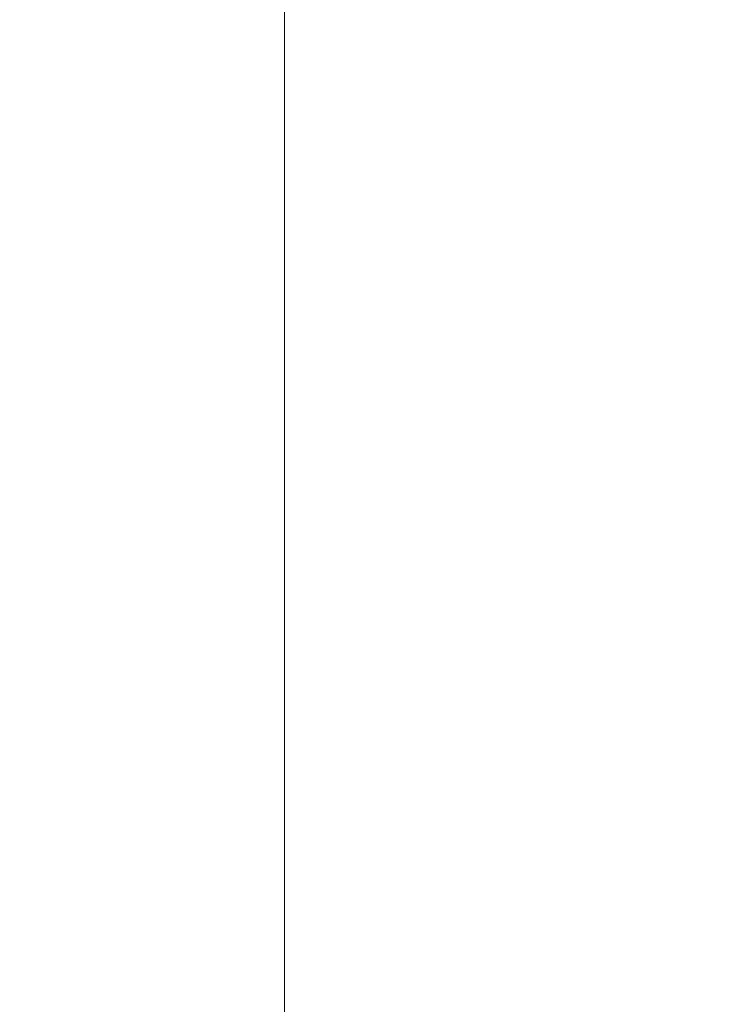
# Model space of a CAD drawing. Units: inches. Extents: x 0 to 204, y 0 to 264.
# Drawn here: x 103 to 104, y 165 to 166 of the extents above; entities that cross this region are included whole.
import ezdxf

# ---------------------------------------------------------------- set-up
doc = ezdxf.new("R2010")
doc.units = ezdxf.units.IN
doc.header["$MEASUREMENT"] = 0
doc.layers.get('0').update_dxf_attribs({"color": 10})

# ---------------------------------------------------------------- blocks, each defined once
blk = doc.blocks.new('546XL-3D')
at = {"lineweight": 18, "invisible_edges": 10}
for points in [[(6.875, 6.87513, -13.125), (6.875, -6.87513, -13.125), (7.625, -7.62513, -13.125), (7.625, 7.62513, -13.125)], [(6.875, -6.87513, -13.875), (6.875, 6.87513, -13.875), (7.625, 7.62513, -13.875), (7.625, -7.62513, -13.875)]]:
    blk.add_3dface(points, dxfattribs=at)
at = {"lineweight": 18}
blk.add_3dface([(6.875, 6.87513, -13.125), (6.875, 6.87513, -13.875), (6.875, -6.87513, -13.875), (6.875, -6.87513, -13.125)], dxfattribs=at)
mesh = blk.add_polyface(dxfattribs=at)
corners = [(7.625, -7.62513, 4.875), (7.625, 7.62487, 4.875), (-7.625, 7.62487, 4.875), (-7.625, -7.62513, 4.875)]
mesh.append_faces([[corners[k] for k in face] for face in [(0, 1, 2, 3)]])
mesh = blk.add_polyface(dxfattribs=at)
corners = [(7.625, 7.62487, -0.125), (7.625, -7.62513, -0.125), (-7.625, -7.62513, -0.125), (-7.625, 7.62487, -0.125)]
mesh.append_faces([[corners[k] for k in face] for face in [(1, 2, 3, 0)]])

msp = doc.modelspace()

# ---------------------------------------------------------------- linework, layer by layer
at = {"lineweight": 18, "invisible_edges": 15}
for points in [[(103.06789, 166.39859, 32.51645), (103.73445, 165.85481, 32.2702), (103.43994, 166.18838, 32.30278)], [(103.06789, 166.39859, 32.51645), (103.50117, 165.91637, 32.39694), (103.73445, 165.85481, 32.2702)], [(103.50117, 165.75218, 32.39694), (103.06789, 166.2344, 32.51645), (102.68599, 166.35917, 32.67632)], [(102.90045, 165.99642, 32.54923), (103.50117, 165.75218, 32.39694), (102.68599, 166.35917, 32.67632)], [(103.9322, 165.85994, 27.07692), (104.05602, 166.26468, 28.5), (103.71108, 165.94938, 27.14502)], [(103.06789, 166.2344, 32.51645), (103.73445, 165.69062, 32.2702), (103.43994, 166.02419, 32.30278)], [(103.06789, 166.2344, 32.51645), (103.50117, 165.75218, 32.39694), (103.73445, 165.69062, 32.2702)], [(103.3351, 166.03629, 3.48352), (103.4538, 166.2242, 2.09672), (103.276, 165.85506, 3.49298)], [(103.44132, 165.99888, 24.79046), (103.63647, 165.8187, 24.27876), (103.66019, 166.20253, 25.87321)], [(103.66019, 166.20253, 25.87321), (103.63647, 165.8187, 24.27876), (103.81837, 166.04412, 25.45392)], [(104.11714, 165.56842, 32.03935), (103.43994, 166.18838, 32.30278), (103.73445, 165.85481, 32.2702)], [(103.80079, 165.89346, 32.04601), (103.43994, 166.18838, 32.30278), (104.11714, 165.56842, 32.03935)], [(103.38884, 166.15656, 27.3331), (103.4776, 165.77626, 26.28054), (103.58563, 166.06326, 27.39451)], [(104.12109, 165.51778, 31.43129), (104.31153, 165.46196, 31.52623), (103.61802, 166.1256, 31.72761)], [(104.31153, 165.46196, 31.52623), (103.9599, 165.99838, 31.81708), (103.61802, 166.1256, 31.72761)], [(103.61802, 166.1256, 31.72761), (103.86218, 165.69694, 31.36038), (104.12109, 165.51778, 31.43129)], [(103.95102, 165.80741, 26.94564), (103.86249, 165.93763, 27.33743), (104.09126, 166.12646, 28.27497)], [(103.84795, 165.81184, 5.65859), (103.77194, 166.06912, 4.27188), (103.6518, 165.92779, 5.31027)], [(103.92078, 166.06711, 4.03348), (103.77194, 166.06912, 4.27188), (103.84795, 165.81184, 5.65859)], [(103.71108, 165.94938, 27.14502), (103.58563, 166.06326, 27.39451), (103.4776, 165.77626, 26.28054)], [(103.5317, 165.70979, 27.4269), (103.67991, 166.06804, 28.33123), (103.52969, 165.7483, 27.01664)], [(103.99834, 165.89146, 4.8726), (103.92078, 166.06711, 4.03348), (103.84795, 165.81184, 5.65859)], [(103.81837, 166.04412, 25.45392), (103.63647, 165.8187, 24.27876), (103.78342, 165.78119, 24.31663)], [(103.81837, 166.04412, 25.45392), (103.78342, 165.78119, 24.31663), (103.96299, 165.93496, 24.99929)], [(103.58866, 166.01662, 23.26647), (103.35307, 165.86229, 21.75694), (103.35837, 166.0326, 22.92504)], [(103.75869, 166.03192, 27.56677), (103.7348, 165.73926, 26.40186), (103.61663, 166.00573, 27.11809)], [(103.7348, 165.73926, 26.40186), (103.75869, 166.03192, 27.56677), (103.86249, 165.93763, 27.33743)], [(104.11714, 165.40423, 32.03935), (103.43994, 166.02419, 32.30278), (103.73445, 165.69062, 32.2702)], [(103.80079, 165.72927, 32.04601), (103.43994, 166.02419, 32.30278), (104.11714, 165.40423, 32.03935)], [(103.35307, 165.86229, 21.75694), (103.58866, 166.01662, 23.26647), (103.58142, 165.83861, 22.10515)], [(103.75299, 165.9395, 23.11334), (103.58142, 165.83861, 22.10515), (103.58866, 166.01662, 23.26647)], [(103.44132, 165.99888, 24.79046), (103.23066, 166.00844, 24.55068), (103.27484, 165.75184, 23.44649)], [(103.27484, 165.75184, 23.44649), (103.42133, 165.81003, 23.93629), (103.44132, 165.99888, 24.79046)], [(103.63647, 165.8187, 24.27876), (103.44132, 165.99888, 24.79046), (103.42133, 165.81003, 23.93629)], [(102.94292, 165.98634, 24.39007), (103.13562, 165.60125, 22.79064), (104.06817, 165.56086, 23.92681)], [(103.8797, 165.90844, 23.16572), (104.03319, 165.99032, 23.90823), (103.98623, 165.84014, 22.95292)], [(103.66019, 165.60922, 25.87321), (103.71108, 165.94938, 27.14502), (103.4776, 165.77626, 26.28054)], [(103.66019, 165.60922, 25.87321), (103.9322, 165.85994, 27.07692), (103.71108, 165.94938, 27.14502)], [(103.42022, 165.93221, 5.74999), (103.1899, 165.94065, 6.19015), (103.28527, 165.79893, 7.05033)], [(103.75299, 165.9395, 23.11334), (103.69206, 165.71787, 21.46466), (103.58142, 165.83861, 22.10515)], [(103.69206, 165.71787, 21.46466), (103.75299, 165.9395, 23.11334), (103.83455, 165.78102, 22.25714)], [(103.83455, 165.78102, 22.25714), (103.75299, 165.9395, 23.11334), (103.8797, 165.90844, 23.16572)], [(103.50615, 165.73058, 7.04251), (103.42022, 165.93221, 5.74999), (103.28527, 165.79893, 7.05033)], [(103.6518, 165.92779, 5.31027), (103.42022, 165.93221, 5.74999), (103.50615, 165.73058, 7.04251)], [(103.7348, 165.73926, 26.40186), (103.86249, 165.93763, 27.33743), (103.95102, 165.80741, 26.94564)], [(103.67996, 165.74919, 6.46614), (103.6518, 165.92779, 5.31027), (103.50615, 165.73058, 7.04251)], [(103.6518, 165.92779, 5.31027), (103.67996, 165.74919, 6.46614), (103.84795, 165.81184, 5.65859)], [(103.73445, 165.85481, 32.2702), (103.50117, 165.91637, 32.39694), (104.09894, 165.31684, 32.14603)], [(103.64123, 165.60477, 32.30168), (104.09894, 165.31684, 32.14603), (103.50117, 165.91637, 32.39694)], [(103.83455, 165.78102, 22.25714), (103.8797, 165.90844, 23.16572), (103.98623, 165.84014, 22.95292)], [(103.5317, 165.70979, 27.4269), (103.44588, 165.48412, 27.06839), (103.62638, 165.89738, 28.38748)], [(103.96743, 165.75124, 5.81231), (103.99834, 165.89146, 4.8726), (103.84795, 165.81184, 5.65859)], [(103.81343, 165.8819, 32.04096), (103.89706, 165.80453, 31.98593), (103.80934, 165.88594, 32.02186)], [(103.89706, 165.80453, 31.98593), (103.89285, 165.80869, 31.96655), (103.80934, 165.88594, 32.02186)], [(103.4776, 165.77626, 26.28054), (103.25838, 165.88009, 26.16619), (103.30512, 165.64719, 25.59205)], [(103.63447, 165.8777, 32.11089), (103.72051, 165.80215, 32.05733), (103.6306, 165.88153, 32.09235)], [(103.72051, 165.80215, 32.05733), (103.71654, 165.80608, 32.03851), (103.6306, 165.88153, 32.09235)], [(103.54072, 165.69309, 20.86247), (103.31614, 165.75839, 20.8167), (103.35307, 165.86229, 21.75694)], [(103.35307, 165.86229, 21.75694), (103.58142, 165.83861, 22.10515), (103.54072, 165.69309, 20.86247)], [(103.81837, 165.45082, 25.45392), (103.9322, 165.85994, 27.07692), (103.66019, 165.60922, 25.87321)], [(103.9322, 165.85994, 27.07692), (103.81837, 165.45082, 25.45392), (104.05363, 165.63062, 26.16619)], [(103.73445, 165.85481, 32.2702), (104.09894, 165.31684, 32.14603), (104.44602, 165.12103, 31.96345)], [(103.73445, 165.85481, 32.2702), (104.44602, 165.12103, 31.96345), (104.11714, 165.56842, 32.03935)], [(103.58142, 165.83861, 22.10515), (103.69206, 165.71787, 21.46466), (103.54072, 165.69309, 20.86247)], [(103.83455, 165.78102, 22.25714), (103.98623, 165.84014, 22.95292), (103.94517, 165.70925, 21.99658)], [(103.42133, 165.81003, 23.93629), (103.53439, 165.65785, 23.38551), (103.63647, 165.8187, 24.27876)], [(103.54442, 165.81605, 2), (103.56771, 165.53293, 3.03236), (103.42446, 165.60838, 2.91323)], [(103.53439, 165.65785, 23.38551), (103.67644, 165.5784, 23.21404), (103.63647, 165.8187, 24.27876)], [(103.67644, 165.5784, 23.21404), (103.78342, 165.78119, 24.31663), (103.63647, 165.8187, 24.27876)], [(103.42133, 165.81003, 23.93629), (103.27484, 165.75184, 23.44649), (103.39154, 165.63427, 23.0461)], [(103.53439, 165.65785, 23.38551), (103.42133, 165.81003, 23.93629), (103.39154, 165.63427, 23.0461)], [(103.67996, 165.74919, 6.46614), (103.76804, 165.61697, 7.31096), (103.84795, 165.81184, 5.65859)], [(103.95102, 165.80741, 26.94564), (103.866, 165.51542, 25.62105), (103.7348, 165.73926, 26.40186)], [(103.84795, 165.81184, 5.65859), (103.76804, 165.61697, 7.31096), (103.92628, 165.63158, 6.77657)], [(103.92628, 165.63158, 6.77657), (103.96743, 165.75124, 5.81231), (103.84795, 165.81184, 5.65859)], [(103.95102, 165.80741, 26.94564), (104.02497, 165.56859, 26.06912), (103.866, 165.51542, 25.62105)], [(103.72449, 165.79822, 32.07615), (103.80934, 165.72175, 32.02186), (103.72051, 165.80215, 32.05733)], [(103.80934, 165.72175, 32.02186), (103.80525, 165.72579, 32.00276), (103.72051, 165.80215, 32.05733)], [(103.90127, 165.80038, 32.00532), (103.98367, 165.72214, 31.94957), (103.89706, 165.80453, 31.98593)], [(103.98367, 165.72214, 31.94957), (103.97934, 165.7264, 31.92991), (103.89706, 165.80453, 31.98593)], [(103.50615, 165.73058, 7.04251), (103.28527, 165.79893, 7.05033), (103.27659, 165.66402, 8.3595)], [(103.67644, 165.5784, 23.21404), (103.87234, 165.64599, 23.83239), (103.78342, 165.78119, 24.31663)], [(103.81205, 165.63603, 21.10463), (103.69206, 165.71787, 21.46466), (103.83455, 165.78102, 22.25714)], [(103.81205, 165.63603, 21.10463), (103.83455, 165.78102, 22.25714), (103.94517, 165.70925, 21.99658)], [(103.4776, 165.77626, 26.28054), (103.30512, 165.64719, 25.59205), (103.44132, 165.40557, 24.79046)], [(103.52969, 165.7483, 27.01664), (103.49981, 165.77276, 25.96121), (103.36654, 165.4335, 25.29765)], [(103.66019, 165.60922, 25.87321), (103.4776, 165.77626, 26.28054), (103.44132, 165.40557, 24.79046)], [(103.49981, 165.77276, 25.96121), (103.7348, 165.73926, 26.40186), (103.56788, 165.42944, 24.78436)], [(103.39164, 165.67498, 20.25056), (103.31614, 165.75839, 20.8167), (103.54072, 165.69309, 20.86247)], [(103.73445, 165.69062, 32.2702), (103.50117, 165.75218, 32.39694), (104.09894, 165.15265, 32.14603)], [(103.64123, 165.44058, 32.30168), (104.09894, 165.15265, 32.14603), (103.50117, 165.75218, 32.39694)], [(103.74349, 165.75361, 2), (103.65381, 165.37028, 3.57917), (103.56771, 165.53293, 3.03236)], [(103.90103, 165.70143, 26.96968), (103.8319, 165.7524, 26.74572), (103.76502, 165.73772, 26.91076)], [(103.32744, 165.26522, 25.72457), (103.52969, 165.7483, 27.01664), (103.34873, 165.35288, 25.52754)], [(103.32744, 165.26522, 25.72457), (103.5317, 165.70979, 27.4269), (103.52969, 165.7483, 27.01664)], [(103.52969, 165.7483, 27.01664), (103.36654, 165.4335, 25.29765), (103.34873, 165.35288, 25.52754)], [(103.67996, 165.74919, 6.46614), (103.50615, 165.73058, 7.04251), (103.60352, 165.63012, 7.66013)], [(103.76804, 165.61697, 7.31096), (103.67996, 165.74919, 6.46614), (103.60352, 165.63012, 7.66013)], [(103.7348, 165.73926, 26.40186), (103.866, 165.51542, 25.62105), (103.56788, 165.42944, 24.78436)], [(103.69959, 165.69816, 26.73363), (103.66366, 165.70111, 26.97291), (103.76502, 165.73772, 26.91076)], [(103.66366, 165.70111, 26.97291), (103.77914, 165.72149, 27.10598), (103.76502, 165.73772, 26.91076)], [(103.90103, 165.70143, 26.96968), (103.76502, 165.73772, 26.91076), (103.77914, 165.72149, 27.10598)], [(103.27659, 165.66402, 8.3595), (103.49708, 165.56358, 8.72277), (103.50615, 165.73058, 7.04251)], [(103.57284, 165.72672, 28.44374), (103.44588, 165.48412, 27.06839), (103.39225, 165.32071, 27.04938)], [(103.60352, 165.63012, 7.66013), (103.50615, 165.73058, 7.04251), (103.49708, 165.56358, 8.72277)], [(103.54072, 165.69309, 20.86247), (103.69206, 165.71787, 21.46466), (103.64855, 165.60843, 20.39013)], [(103.66366, 165.70111, 26.97291), (103.595, 165.71601, 27.19502), (103.77914, 165.72149, 27.10598)], [(103.595, 165.71601, 27.19502), (103.75736, 165.67751, 27.25723), (103.77914, 165.72149, 27.10598)], [(103.64855, 165.60843, 20.39013), (103.69206, 165.71787, 21.46466), (103.81205, 165.63603, 21.10463)], [(103.75736, 165.67751, 27.25723), (103.86628, 165.65026, 27.14884), (103.77914, 165.72149, 27.10598)], [(103.86628, 165.65026, 27.14884), (103.90103, 165.70143, 26.96968), (103.77914, 165.72149, 27.10598)], [(103.81343, 165.71771, 32.04096), (103.89706, 165.64034, 31.98593), (103.80934, 165.72175, 32.02186)], [(103.89706, 165.64034, 31.98593), (103.89285, 165.6445, 31.96655), (103.80934, 165.72175, 32.02186)], [(103.4256, 165.70893, 27.35838), (103.595, 165.71601, 27.19502), (103.42825, 165.656, 27.2214)], [(103.595, 165.71601, 27.19502), (103.4256, 165.70893, 27.35838), (103.63524, 165.67592, 27.3766)], [(103.595, 165.71601, 27.19502), (103.54726, 165.64489, 27.07787), (103.42825, 165.656, 27.2214)], [(103.54726, 165.64489, 27.07787), (103.595, 165.71601, 27.19502), (103.66366, 165.70111, 26.97291)], [(103.75736, 165.67751, 27.25723), (103.595, 165.71601, 27.19502), (103.63524, 165.67592, 27.3766)], [(103.65381, 165.37028, 3.57917), (103.8619, 165.71646, 2), (103.83471, 165.427, 3.11982)], [(103.4256, 165.70893, 27.35838), (103.26296, 165.65582, 27.32037), (103.23677, 165.70399, 27.44665)], [(103.23677, 165.70399, 27.44665), (103.46537, 165.68052, 27.47711), (103.4256, 165.70893, 27.35838)], [(103.46537, 165.68052, 27.47711), (103.23677, 165.70399, 27.44665), (103.31256, 165.65243, 27.57662)], [(103.26296, 165.65582, 27.32037), (103.4256, 165.70893, 27.35838), (103.42825, 165.656, 27.2214)], [(103.32744, 165.26522, 25.72457), (103.44588, 165.48412, 27.06839), (103.5317, 165.70979, 27.4269)], [(103.63524, 165.67592, 27.3766), (103.4256, 165.70893, 27.35838), (103.46537, 165.68052, 27.47711)], [(103.81205, 165.63603, 21.10463), (103.94517, 165.70925, 21.99658), (104.05846, 165.64601, 21.30182)], [(103.56668, 165.55517, 26.88662), (103.54726, 165.64489, 27.07787), (103.66366, 165.70111, 26.97291)], [(103.65116, 165.61449, 26.72499), (103.56668, 165.55517, 26.88662), (103.66366, 165.70111, 26.97291)], [(103.90103, 165.70143, 26.96968), (103.86628, 165.65026, 27.14884), (103.91324, 165.54311, 27.06907)], [(103.96421, 165.69704, 26.75055), (103.90103, 165.70143, 26.96968), (103.96151, 165.55288, 26.92133)], [(103.39164, 165.67498, 20.25056), (103.54072, 165.69309, 20.86247), (103.51589, 165.60455, 19.92035)], [(103.64855, 165.60843, 20.39013), (103.51589, 165.60455, 19.92035), (103.54072, 165.69309, 20.86247)], [(103.73445, 165.69062, 32.2702), (104.09894, 165.15265, 32.14603), (104.44602, 164.95684, 31.96345)], [(103.73445, 165.69062, 32.2702), (104.44602, 164.95684, 31.96345), (104.11714, 165.40423, 32.03935)], [(103.23893, 165.67867, 3.0079), (103.42446, 165.60838, 2.91323), (103.27343, 165.4803, 3.61776)], [(103.31256, 165.65243, 27.57662), (103.57929, 165.60254, 27.48923), (103.46537, 165.68052, 27.47711)], [(103.63524, 165.67592, 27.3766), (103.46537, 165.68052, 27.47711), (103.57929, 165.60254, 27.48923)], [(103.75736, 165.67751, 27.25723), (103.63524, 165.67592, 27.3766), (103.68372, 165.52212, 27.38644)], [(103.77435, 165.52773, 27.30163), (103.86628, 165.65026, 27.14884), (103.75736, 165.67751, 27.25723)], [(103.42158, 165.56527, 19.07924), (103.26397, 165.59906, 18.85491), (103.39164, 165.67498, 20.25056)], [(103.42158, 165.56527, 19.07924), (103.39164, 165.67498, 20.25056), (103.51589, 165.60455, 19.92035)], [(103.57929, 165.60254, 27.48923), (103.68372, 165.52212, 27.38644), (103.63524, 165.67592, 27.3766)], [(103.49708, 165.56358, 8.72277), (103.27659, 165.66402, 8.3595), (103.33075, 165.55055, 9.63332)], [(103.27873, 165.51228, 32.19184), (103.98161, 165.01615, 32.01824), (103.29973, 165.66826, 32.30882)], [(103.29973, 165.66826, 32.30882), (103.98161, 165.01615, 32.01824), (103.64123, 165.60477, 32.30168)], [(103.26296, 165.65582, 27.32037), (103.42825, 165.656, 27.2214), (103.19132, 165.53194, 27.23793)], [(103.4854, 165.49444, 22.46767), (103.53439, 165.65785, 23.38551), (103.39154, 165.63427, 23.0461)], [(103.42825, 165.656, 27.2214), (103.54726, 165.64489, 27.07787), (103.44864, 165.53866, 27.13636)], [(103.67644, 165.5784, 23.21404), (103.53439, 165.65785, 23.38551), (103.4854, 165.49444, 22.46767)], [(103.57929, 165.60254, 27.48923), (103.31256, 165.65243, 27.57662), (103.50247, 165.51091, 27.55608)], [(103.44132, 165.40557, 24.79046), (103.30512, 165.64719, 25.59205), (103.23066, 165.41514, 24.55068)], [(103.64855, 165.60843, 20.39013), (103.81205, 165.63603, 21.10463), (103.75718, 165.52805, 19.91149)], [(103.81205, 165.63603, 21.10463), (104.01716, 165.51434, 20.129), (103.75718, 165.52805, 19.91149)], [(103.90127, 165.63619, 32.00532), (103.98367, 165.55795, 31.94957), (103.89706, 165.64034, 31.98593)], [(103.98367, 165.55795, 31.94957), (103.97934, 165.56221, 31.92991), (103.89706, 165.64034, 31.98593)], [(103.29415, 165.45451, 21.90525), (103.4854, 165.49444, 22.46767), (103.39154, 165.63427, 23.0461)], [(103.6199, 165.51306, 8.87221), (103.60352, 165.63012, 7.66013), (103.49708, 165.56358, 8.72277)], [(103.60352, 165.63012, 7.66013), (103.6199, 165.51306, 8.87221), (103.74821, 165.52552, 8.25616)], [(103.60352, 165.63012, 7.66013), (103.74821, 165.52552, 8.25616), (103.76804, 165.61697, 7.31096)], [(103.88319, 165.53318, 7.74771), (103.92628, 165.63158, 6.77657), (103.76804, 165.61697, 7.31096)], [(104.03781, 165.58018, 7.19742), (103.92628, 165.63158, 6.77657), (103.88319, 165.53318, 7.74771)], [(103.76804, 165.61697, 7.31096), (103.74821, 165.52552, 8.25616), (103.88319, 165.53318, 7.74771)], [(103.93357, 165.56058, 20.90678), (103.86892, 165.61565, 20.68265), (103.79873, 165.59788, 20.84579)], [(103.42446, 165.60838, 2.91323), (103.38548, 165.39954, 3.80911), (103.27343, 165.4803, 3.61776)], [(103.38548, 165.39954, 3.80911), (103.42446, 165.60838, 2.91323), (103.56771, 165.53293, 3.03236)], [(103.44132, 165.40557, 24.79046), (103.63647, 165.2254, 24.27876), (103.66019, 165.60922, 25.87321)], [(103.59065, 165.53009, 19.31726), (103.51589, 165.60455, 19.92035), (103.64855, 165.60843, 20.39013)], [(103.75718, 165.52805, 19.91149), (103.59065, 165.53009, 19.31726), (103.64855, 165.60843, 20.39013)], [(103.66019, 165.60922, 25.87321), (103.63647, 165.2254, 24.27876), (103.81837, 165.45082, 25.45392)], [(103.13562, 165.60125, 22.79064), (102.40154, 165.43327, 20.67666), (103.96378, 165.19878, 21.58281)], [(103.59065, 165.53009, 19.31726), (103.42158, 165.56527, 19.07924), (103.51589, 165.60455, 19.92035)], [(103.38017, 165.50988, 17.92364), (103.26397, 165.59906, 18.85491), (103.42158, 165.56527, 19.07924)], [(103.73679, 165.56186, 20.66714), (103.69616, 165.55999, 20.90541), (103.79873, 165.59788, 20.84579)], [(103.69616, 165.55999, 20.90541), (103.80877, 165.57813, 21.0414), (103.79873, 165.59788, 20.84579)], [(103.93357, 165.56058, 20.90678), (103.79873, 165.59788, 20.84579), (103.80877, 165.57813, 21.0414)], [(103.63318, 165.57344, 21.13803), (103.46213, 165.51047, 21.14401), (103.45952, 165.5614, 21.28014)], [(103.45952, 165.5614, 21.28014), (103.6506, 165.52286, 21.32257), (103.63318, 165.57344, 21.13803)], [(103.63318, 165.57344, 21.13803), (103.58, 165.50115, 21.00344), (103.46213, 165.51047, 21.14401)], [(103.61546, 165.36547, 21.97356), (103.67644, 165.5784, 23.21404), (103.4854, 165.49444, 22.46767)], [(103.69616, 165.55999, 20.90541), (103.58, 165.50115, 21.00344), (103.63318, 165.57344, 21.13803)], [(103.81757, 165.4714, 22.6408), (103.67644, 165.5784, 23.21404), (103.61546, 165.36547, 21.97356)], [(103.69616, 165.55999, 20.90541), (103.63318, 165.57344, 21.13803), (103.80877, 165.57813, 21.0414)], [(103.63318, 165.57344, 21.13803), (103.77935, 165.53045, 21.19835), (103.80877, 165.57813, 21.0414)], [(103.77935, 165.53045, 21.19835), (103.63318, 165.57344, 21.13803), (103.6506, 165.52286, 21.32257)], [(103.77935, 165.53045, 21.19835), (103.89557, 165.50643, 21.08397), (103.80877, 165.57813, 21.0414)], [(103.89557, 165.50643, 21.08397), (103.93357, 165.56058, 20.90678), (103.80877, 165.57813, 21.0414)], [(104.02497, 165.56859, 26.06912), (103.93586, 165.37408, 25.0732), (103.866, 165.51542, 25.62105)], [(103.45952, 165.5614, 21.28014), (103.29797, 165.50877, 21.24125), (103.27267, 165.55502, 21.36755)], [(103.27267, 165.55502, 21.36755), (103.48197, 165.53621, 21.39867), (103.45952, 165.5614, 21.28014)], [(103.29797, 165.50877, 21.24125), (103.45952, 165.5614, 21.28014), (103.46213, 165.51047, 21.14401)], [(103.33075, 165.55055, 9.63332), (103.48115, 165.47726, 10.0995), (103.49708, 165.56358, 8.72277)], [(103.42158, 165.56527, 19.07924), (103.52284, 165.45303, 17.64175), (103.38017, 165.50988, 17.92364)], [(103.59065, 165.53009, 19.31726), (103.52284, 165.45303, 17.64175), (103.42158, 165.56527, 19.07924)], [(103.6506, 165.52286, 21.32257), (103.45952, 165.5614, 21.28014), (103.48197, 165.53621, 21.39867)], [(103.6199, 165.51306, 8.87221), (103.49708, 165.56358, 8.72277), (103.48115, 165.47726, 10.0995)], [(103.60165, 165.41615, 20.8154), (103.58, 165.50115, 21.00344), (103.69616, 165.55999, 20.90541)], [(103.68842, 165.47845, 20.65602), (103.60165, 165.41615, 20.8154), (103.69616, 165.55999, 20.90541)], [(103.93357, 165.56058, 20.90678), (103.89557, 165.50643, 21.08397), (103.94606, 165.40032, 21.00095)], [(103.48197, 165.53621, 21.39867), (103.27267, 165.55502, 21.36755), (103.34923, 165.50167, 21.49664)], [(103.49373, 165.42545, 27.13765), (103.56668, 165.55517, 26.88662), (103.66366, 165.39915, 26.95294)], [(103.65116, 165.51765, 26.71859), (103.66366, 165.39915, 26.95294), (103.56668, 165.55517, 26.88662)], [(103.90103, 165.39925, 26.9497), (103.96421, 165.43245, 26.73306), (103.96151, 165.55288, 26.92133)], [(103.33075, 165.55055, 9.63332), (103.23474, 165.52127, 10.89753), (103.48115, 165.47726, 10.0995)], [(103.56788, 165.42944, 24.78436), (103.42221, 165.31513, 23.96316), (103.38299, 165.53978, 24.80433)], [(103.90103, 165.39925, 26.9497), (103.91324, 165.54311, 27.06907), (103.86628, 165.42639, 27.13404)], [(103.34923, 165.50167, 21.49664), (103.57523, 165.46053, 21.43064), (103.48197, 165.53621, 21.39867)], [(103.3556, 165.44316, 27.22887), (103.44864, 165.53866, 27.13636), (103.49373, 165.42545, 27.13765)], [(103.5, 165.3245, 3.97625), (103.38548, 165.39954, 3.80911), (103.56771, 165.53293, 3.03236)], [(103.6506, 165.52286, 21.32257), (103.48197, 165.53621, 21.39867), (103.57523, 165.46053, 21.43064)], [(103.5, 165.3245, 3.97625), (103.56771, 165.53293, 3.03236), (103.65381, 165.37028, 3.57917)], [(103.68323, 165.37723, 27.31781), (103.86628, 165.42639, 27.13404), (103.86497, 165.53334, 27.21681)], [(103.86704, 165.43892, 8.82936), (103.88319, 165.53318, 7.74771), (103.74821, 165.52552, 8.25616)], [(103.86704, 165.43892, 8.82936), (104.01083, 165.49416, 8.2047), (103.88319, 165.53318, 7.74771)], [(103.52284, 165.45303, 17.64175), (103.59065, 165.53009, 19.31726), (103.72056, 165.45337, 18.81802)], [(103.75718, 165.52805, 19.91149), (103.72056, 165.45337, 18.81802), (103.59065, 165.53009, 19.31726)], [(103.74821, 165.52552, 8.25616), (103.6199, 165.51306, 8.87221), (103.72866, 165.45374, 9.2096)], [(103.71589, 165.37389, 21.31071), (103.77935, 165.53045, 21.19835), (103.6506, 165.52286, 21.32257)], [(103.75718, 165.52805, 19.91149), (103.86578, 165.453, 19.43394), (103.72056, 165.45337, 18.81802)], [(103.86704, 165.43892, 8.82936), (103.74821, 165.52552, 8.25616), (103.72866, 165.45374, 9.2096)], [(103.75718, 165.52805, 19.91149), (104.01716, 165.51434, 20.129), (103.86578, 165.453, 19.43394)], [(103.89651, 165.38803, 21.14495), (103.89557, 165.50643, 21.08397), (103.77935, 165.53045, 21.19835)], [(103.48115, 165.47726, 10.0995), (103.23474, 165.52127, 10.89753), (103.41571, 165.45205, 11.34878)], [(103.25097, 165.49403, 11.98234), (103.41571, 165.45205, 11.34878), (103.23474, 165.52127, 10.89753)], [(103.53534, 165.37805, 27.45515), (103.68323, 165.37723, 27.31781), (103.68372, 165.52212, 27.38644)], [(103.57523, 165.46053, 21.43064), (103.71589, 165.37389, 21.31071), (103.6506, 165.52286, 21.32257)], [(104.2945, 165.47761, 31.12864), (104.12342, 165.26438, 28.25727), (103.85966, 165.5214, 30.17152)], [(102.90522, 165.51698, 31.98508), (103.61802, 164.87627, 31.72761), (103.20321, 165.42285, 32.07768)], [(102.90522, 165.51698, 31.98508), (103.14702, 165.1222, 31.66082), (103.61802, 164.87627, 31.72761)], [(103.20321, 165.42285, 32.07768), (103.9599, 164.74904, 31.81708), (103.27873, 165.51228, 32.19184)], [(103.98161, 165.01615, 32.01824), (103.27873, 165.51228, 32.19184), (103.9599, 164.74904, 31.81708)], [(103.6199, 165.51306, 8.87221), (103.48115, 165.47726, 10.0995), (103.62748, 165.43323, 10.06275)], [(103.56788, 165.42944, 24.78436), (103.866, 165.51542, 25.62105), (103.76186, 165.26588, 24.26677)], [(103.6199, 165.51306, 8.87221), (103.62748, 165.43323, 10.06275), (103.72866, 165.45374, 9.2096)], [(103.93586, 165.37408, 25.0732), (103.76186, 165.26588, 24.26677), (103.866, 165.51542, 25.62105)], [(103.29797, 165.50877, 21.24125), (103.46213, 165.51047, 21.14401), (103.22982, 165.38704, 21.15663)], [(103.38017, 165.50988, 17.92364), (103.52284, 165.45303, 17.64175), (103.3289, 165.48804, 16.77831)], [(103.53534, 165.37805, 27.45515), (103.50247, 165.51091, 27.55608), (103.40338, 165.4186, 27.57197)], [(103.58, 165.50115, 21.00344), (103.48258, 165.39542, 21.05832), (103.46213, 165.51047, 21.14401)], [(103.4815, 165.43121, 15.89505), (103.34562, 165.50427, 14.25), (103.26012, 165.50303, 15.43104)], [(103.4815, 165.43121, 15.89505), (103.26012, 165.50303, 15.43104), (103.3289, 165.48804, 16.77831)], [(103.27873, 165.34809, 32.19184), (103.98161, 164.85196, 32.01824), (103.29973, 165.50407, 32.30882)], [(103.29973, 165.50407, 32.30882), (103.98161, 164.85196, 32.01824), (103.64123, 165.44058, 32.30168)], [(103.57523, 165.46053, 21.43064), (103.34923, 165.50167, 21.49664), (103.53526, 165.35975, 21.47647)], [(103.41571, 165.45205, 11.34878), (103.25097, 165.49403, 11.98234), (103.36595, 165.45728, 12.60364)], [(103.4854, 165.49444, 22.46767), (103.29415, 165.45451, 21.90525), (103.4234, 165.30188, 21.21889)], [(103.36595, 165.45728, 12.60364), (103.36899, 165.49694, 14.25), (103.4691, 165.43557, 13.3448)], [(103.61546, 165.36547, 21.97356), (103.4854, 165.49444, 22.46767), (103.4234, 165.30188, 21.21889)], [(103.32744, 165.26522, 25.72457), (103.28287, 165.10325, 25.94317), (103.44588, 165.48412, 27.06839)], [(103.39225, 165.32071, 27.04938), (103.44588, 165.48412, 27.06839), (103.28287, 165.10325, 25.94317)], [(103.52284, 165.45303, 17.64175), (103.4815, 165.43121, 15.89505), (103.3289, 165.48804, 16.77831)], [(103.58935, 165.40506, 11.05859), (103.48115, 165.47726, 10.0995), (103.41571, 165.45205, 11.34878)], [(103.48115, 165.47726, 10.0995), (103.58935, 165.40506, 11.05859), (103.62748, 165.43323, 10.06275)], [(103.41571, 165.45205, 11.34878), (103.36595, 165.45728, 12.60364), (103.5306, 165.40492, 12.26225)], [(103.36595, 165.45728, 12.60364), (103.4691, 165.43557, 13.3448), (103.5306, 165.40492, 12.26225)], [(103.4234, 165.30188, 21.21889), (103.29415, 165.45451, 21.90525), (103.23815, 165.26751, 20.59549)], [(103.41571, 165.45205, 11.34878), (103.5306, 165.40492, 12.26225), (103.58935, 165.40506, 11.05859)], [(103.4815, 165.43121, 15.89505), (103.52284, 165.45303, 17.64175), (103.63095, 165.39458, 16.84033)], [(103.75987, 165.38776, 17.85722), (103.52284, 165.45303, 17.64175), (103.72056, 165.45337, 18.81802)], [(103.75987, 165.38776, 17.85722), (103.63095, 165.39458, 16.84033), (103.52284, 165.45303, 17.64175)], [(103.74588, 165.38196, 10.35565), (103.72866, 165.45374, 9.2096), (103.62748, 165.43323, 10.06275)], [(103.81837, 165.45082, 25.45392), (103.63647, 165.2254, 24.27876), (103.78342, 165.18789, 24.31663)], [(103.86578, 165.453, 19.43394), (103.75987, 165.38776, 17.85722), (103.72056, 165.45337, 18.81802)], [(103.74588, 165.38196, 10.35565), (103.86704, 165.43892, 8.82936), (103.72866, 165.45374, 9.2096)], [(103.75987, 165.38776, 17.85722), (103.86578, 165.453, 19.43394), (103.97585, 165.38267, 18.95618)], [(103.81837, 165.45082, 25.45392), (103.78342, 165.18789, 24.31663), (103.96299, 165.34165, 24.99929)], [(103.35856, 165.36362, 27.30607), (103.3556, 165.44316, 27.22887), (103.49373, 165.42545, 27.13765)], [(103.71609, 165.35763, 15.86459), (103.54061, 165.44311, 14.25), (103.4815, 165.43121, 15.89505)], [(103.87712, 165.44382, 28.5), (103.58563, 165.18628, 27.39451), (103.71108, 165.0724, 27.14502)], [(103.99827, 165.44746, 16.52852), (103.91063, 165.18267, 16.36859), (103.8658, 165.24772, 14.49732)], [(103.68269, 165.35787, 12.59452), (103.4691, 165.43557, 13.3448), (103.56404, 165.43576, 14.25)], [(103.5306, 165.40492, 12.26225), (103.4691, 165.43557, 13.3448), (103.68269, 165.35787, 12.59452)], [(103.98384, 165.40814, 9.21198), (103.86704, 165.43892, 8.82936), (103.74588, 165.38196, 10.35565)], [(103.8594, 164.8367, 19.2388), (102.40154, 165.43327, 20.67666), (102.86926, 165.04138, 18.4789)], [(103.58866, 165.13964, 23.26647), (103.42221, 165.31513, 23.96316), (103.56788, 165.42944, 24.78436)], [(103.4815, 165.43121, 15.89505), (103.63095, 165.39458, 16.84033), (103.71609, 165.35763, 15.86459)], [(103.76186, 165.26588, 24.26677), (103.58866, 165.13964, 23.26647), (103.56788, 165.42944, 24.78436)], [(103.74588, 165.38196, 10.35565), (103.62748, 165.43323, 10.06275), (103.58935, 165.40506, 11.05859)], [(103.69959, 165.43357, 26.71614), (103.76502, 165.37104, 26.88651), (103.66366, 165.39915, 26.95294)], [(103.20321, 165.42285, 32.07768), (103.61802, 164.87627, 31.72761), (103.9599, 164.74904, 31.81708)], [(103.57906, 165.35462, 27.18622), (103.35856, 165.36362, 27.30607), (103.49373, 165.42545, 27.13765)], [(103.66366, 165.39915, 26.95294), (103.57906, 165.35462, 27.18622), (103.49373, 165.42545, 27.13765)], [(103.65381, 165.37028, 3.57917), (103.83471, 165.427, 3.11982), (103.74824, 165.18861, 4.22958)], [(103.68323, 165.37723, 27.31781), (103.77914, 165.36142, 27.08217), (103.86628, 165.42639, 27.13404)], [(103.96621, 165.35193, 3.43407), (103.74824, 165.18861, 4.22958), (103.83471, 165.427, 3.11982)], [(103.86628, 165.42639, 27.13404), (103.77914, 165.36142, 27.08217), (103.90103, 165.39925, 26.9497)], [(103.44132, 165.40557, 24.79046), (103.23066, 165.41514, 24.55068), (103.27484, 165.15854, 23.44649)], [(103.53534, 165.37805, 27.45515), (103.40338, 165.4186, 27.57197), (103.34093, 165.34737, 27.509)], [(103.52751, 165.2828, 21.05738), (103.60165, 165.41615, 20.8154), (103.69616, 165.25913, 20.87974)], [(103.68842, 165.38174, 20.64777), (103.69616, 165.25913, 20.87974), (103.60165, 165.41615, 20.8154)], [(103.27484, 165.15854, 23.44649), (103.42133, 165.21672, 23.93629), (103.44132, 165.40557, 24.79046)], [(103.63647, 165.2254, 24.27876), (103.44132, 165.40557, 24.79046), (103.42133, 165.21672, 23.93629)], [(103.5306, 165.40492, 12.26225), (103.69426, 165.36015, 11.57597), (103.58935, 165.40506, 11.05859)], [(103.69426, 165.36015, 11.57597), (103.5306, 165.40492, 12.26225), (103.68269, 165.35787, 12.59452)], [(103.58935, 165.40506, 11.05859), (103.69426, 165.36015, 11.57597), (103.74588, 165.38196, 10.35565)], [(103.1902, 165.09962, 5.47863), (103.38548, 165.39954, 3.80911), (103.44828, 165.08816, 5.13259)], [(103.44828, 165.08816, 5.13259), (103.38548, 165.39954, 3.80911), (103.5, 165.3245, 3.97625)], [(103.38948, 165.29902, 21.14729), (103.48258, 165.39542, 21.05832), (103.52751, 165.2828, 21.05738)], [(103.66366, 165.39915, 26.95294), (103.77914, 165.36142, 27.08217), (103.57906, 165.35462, 27.18622)], [(103.7994, 165.34229, 16.86514), (103.63095, 165.39458, 16.84033), (103.75987, 165.38776, 17.85722)], [(103.63095, 165.39458, 16.84033), (103.7994, 165.34229, 16.86514), (103.71609, 165.35763, 15.86459)], [(103.77914, 165.36142, 27.08217), (103.66366, 165.39915, 26.95294), (103.76502, 165.37104, 26.88651)], [(103.77914, 165.36142, 27.08217), (103.76502, 165.37104, 26.88651), (103.90103, 165.39925, 26.9497)], [(103.76502, 165.37104, 26.88651), (103.8319, 165.37822, 26.72098), (103.90103, 165.39925, 26.9497)], [(103.93357, 165.25832, 20.881), (103.94606, 165.40032, 21.00095), (103.89557, 165.28168, 21.0648)], [(103.70792, 165.22912, 21.24476), (103.89557, 165.28168, 21.0648), (103.89651, 165.38803, 21.14495)], [(103.9322, 164.98296, 27.07692), (104.05602, 165.3877, 28.5), (103.71108, 165.0724, 27.14502)], [(103.75987, 165.38776, 17.85722), (103.97162, 165.36918, 18.03964), (103.7994, 165.34229, 16.86514)], [(103.90548, 165.16424, 26.44684), (103.67902, 165.38517, 28.08576), (104.12342, 165.26438, 28.25727)], [(103.74588, 165.38196, 10.35565), (103.69426, 165.36015, 11.57597), (103.81027, 165.31852, 11.99001)], [(103.81027, 165.31852, 11.99001), (103.95617, 165.31994, 11.22694), (103.74588, 165.38196, 10.35565)], [(103.43161, 165.33503, 27.39482), (103.53534, 165.37805, 27.45515), (103.34093, 165.34737, 27.509)], [(103.53534, 165.37805, 27.45515), (103.43161, 165.33503, 27.39482), (103.68323, 165.37723, 27.31781)], [(103.43161, 165.33503, 27.39482), (103.57906, 165.35462, 27.18622), (103.68323, 165.37723, 27.31781)], [(103.68323, 165.37723, 27.31781), (103.57906, 165.35462, 27.18622), (103.77914, 165.36142, 27.08217)], [(103.71589, 165.37389, 21.31071), (103.60671, 165.26594, 21.3902), (103.70792, 165.22912, 21.24476)], [(103.75908, 165.37457, 14.25), (103.81747, 165.3201, 13.02045), (103.68269, 165.35787, 12.59452)], [(103.96075, 165.33454, 15.68655), (103.74736, 165.37825, 14.25), (103.71609, 165.35763, 15.86459)], [(103.75908, 165.37457, 14.25), (103.95461, 165.31494, 13.53342), (103.81747, 165.3201, 13.02045)], [(103.76186, 165.26588, 24.26677), (103.93586, 165.37408, 25.0732), (103.92577, 165.19574, 24.1688)], [(103.74824, 165.18861, 4.22958), (103.44828, 165.08816, 5.13259), (103.65381, 165.37028, 3.57917)], [(103.65381, 165.37028, 3.57917), (103.44828, 165.08816, 5.13259), (103.5, 165.3245, 3.97625)], [(103.43161, 165.33503, 27.39482), (103.20174, 165.35311, 27.37787), (103.35856, 165.36362, 27.30607)], [(103.57906, 165.35462, 27.18622), (103.43161, 165.33503, 27.39482), (103.35856, 165.36362, 27.30607)], [(103.4234, 165.30188, 21.21889), (103.55282, 165.17649, 20.64966), (103.61546, 165.36547, 21.97356)], [(103.55282, 165.17649, 20.64966), (103.76281, 165.29681, 21.44921), (103.61546, 165.36547, 21.97356)], [(103.69426, 165.36015, 11.57597), (103.68269, 165.35787, 12.59452), (103.81027, 165.31852, 11.99001)], [(103.20174, 165.35311, 27.37787), (103.43161, 165.33503, 27.39482), (103.34093, 165.34737, 27.509)], [(103.26028, 165.2342, 21.5206), (103.43738, 165.26668, 21.48902), (103.38716, 165.35656, 21.51386)], [(103.43738, 165.26668, 21.48902), (103.60671, 165.26594, 21.3902), (103.53526, 165.35975, 21.47647)], [(103.68269, 165.35787, 12.59452), (103.81747, 165.3201, 13.02045), (103.81027, 165.31852, 11.99001)], [(103.7994, 165.34229, 16.86514), (103.96075, 165.33454, 15.68655), (103.71609, 165.35763, 15.86459)], [(102.90522, 165.35279, 31.98508), (103.61802, 164.71208, 31.72761), (103.20321, 165.25866, 32.07768)], [(102.90522, 165.35279, 31.98508), (103.14702, 164.95801, 31.66082), (103.61802, 164.71208, 31.72761)], [(103.20321, 165.25866, 32.07768), (103.9599, 164.58486, 31.81708), (103.27873, 165.34809, 32.19184)], [(103.98161, 164.85196, 32.01824), (103.27873, 165.34809, 32.19184), (103.9599, 164.58486, 31.81708)], [(103.81027, 165.31852, 11.99001), (103.81747, 165.3201, 13.02045), (103.95549, 165.31775, 12.23463)], [(103.42221, 165.31513, 23.96316), (103.35837, 165.15562, 22.92504), (103.26617, 165.30681, 23.64745)], [(103.58866, 165.13964, 23.26647), (103.35837, 165.15562, 22.92504), (103.42221, 165.31513, 23.96316)], [(103.23815, 165.26751, 20.59549), (103.36039, 165.14378, 19.95861), (103.4234, 165.30188, 21.21889)], [(103.55282, 165.17649, 20.64966), (103.4234, 165.30188, 21.21889), (103.36039, 165.14378, 19.95861)], [(103.39268, 165.21827, 21.22136), (103.38948, 165.29902, 21.14729), (103.52751, 165.2828, 21.05738)], [(103.73679, 165.29765, 20.6446), (103.79873, 165.23189, 20.81457), (103.69616, 165.25913, 20.87974)], [(103.38884, 165.27958, 27.3331), (103.4776, 164.89927, 26.28054), (103.58563, 165.18628, 27.39451)], [(103.61034, 165.21065, 21.1064), (103.39268, 165.21827, 21.22136), (103.52751, 165.2828, 21.05738)], [(103.69616, 165.25913, 20.87974), (103.61034, 165.21065, 21.1064), (103.52751, 165.2828, 21.05738)], [(103.70792, 165.22912, 21.24476), (103.80877, 165.21822, 21.0107), (103.89557, 165.28168, 21.0648)], [(103.89557, 165.28168, 21.0648), (103.80877, 165.21822, 21.0107), (103.93357, 165.25832, 20.881)], [(103.43738, 165.26668, 21.48902), (103.26028, 165.2342, 21.5206), (103.37776, 165.19701, 21.423)], [(103.37776, 165.19701, 21.423), (103.60671, 165.26594, 21.3902), (103.43738, 165.26668, 21.48902)], [(103.37776, 165.19701, 21.423), (103.52976, 165.19305, 21.3054), (103.60671, 165.26594, 21.3902)], [(103.52976, 165.19305, 21.3054), (103.70792, 165.22912, 21.24476), (103.60671, 165.26594, 21.3902)], [(103.76186, 165.26588, 24.26677), (103.75299, 165.06252, 23.11334), (103.58866, 165.13964, 23.26647)], [(103.76186, 165.26588, 24.26677), (103.92577, 165.19574, 24.1688), (103.75299, 165.06252, 23.11334)], [(103.50326, 164.69654, 34.80903), (102.28116, 164.8675, 33.94233), (101.90744, 165.26057, 36.20297)], [(103.20321, 165.25866, 32.07768), (103.61802, 164.71208, 31.72761), (103.9599, 164.58486, 31.81708)], [(103.69616, 165.25913, 20.87974), (103.80877, 165.21822, 21.0107), (103.61034, 165.21065, 21.1064)], [(103.80877, 165.21822, 21.0107), (103.69616, 165.25913, 20.87974), (103.79873, 165.23189, 20.81457)], [(103.80877, 165.21822, 21.0107), (103.79873, 165.23189, 20.81457), (103.93357, 165.25832, 20.881)], [(103.79873, 165.23189, 20.81457), (103.86892, 165.24201, 20.65077), (103.93357, 165.25832, 20.881)], [(104.00037, 165.26097, 20.38158), (103.8594, 164.8367, 19.2388), (103.92165, 165.05768, 18.69575)], [(103.49838, 165.24895, 26), (103.90548, 165.16424, 26.44684), (103.62145, 165.11864, 25)], [(103.84503, 164.94175, 16.729), (103.91063, 165.18267, 16.36859), (103.96772, 165.24023, 18.01787)], [(103.84503, 164.94175, 16.729), (103.96772, 165.24023, 18.01787), (103.92165, 165.05768, 18.69575)], [(103.70792, 165.22912, 21.24476), (103.52976, 165.19305, 21.3054), (103.61034, 165.21065, 21.1064)], [(103.70792, 165.22912, 21.24476), (103.61034, 165.21065, 21.1064), (103.80877, 165.21822, 21.0107)], [(103.42133, 165.21672, 23.93629), (103.53439, 165.06455, 23.38551), (103.63647, 165.2254, 24.27876)], [(103.53439, 165.06455, 23.38551), (103.67644, 164.9851, 23.21404), (103.63647, 165.2254, 24.27876)], [(103.67644, 164.9851, 23.21404), (103.78342, 165.18789, 24.31663), (103.63647, 165.2254, 24.27876)], [(103.42133, 165.21672, 23.93629), (103.27484, 165.15854, 23.44649), (103.39154, 165.04097, 23.0461)], [(103.37776, 165.19701, 21.423), (103.39268, 165.21827, 21.22136), (103.52976, 165.19305, 21.3054)], [(103.53439, 165.06455, 23.38551), (103.42133, 165.21672, 23.93629), (103.39154, 165.04097, 23.0461)], [(103.61034, 165.21065, 21.1064), (103.52976, 165.19305, 21.3054), (103.39268, 165.21827, 21.22136)], [(103.75299, 165.06252, 23.11334), (103.92577, 165.19574, 24.1688), (103.8797, 165.03146, 23.16572)], [(104.03319, 165.11334, 23.90823), (103.8797, 165.03146, 23.16572), (103.92577, 165.19574, 24.1688)]]:
    msp.add_3dface(points, dxfattribs=at)

# ---------------------------------------------------------------- block references
msp.add_blockref('546XL-3D', (96.72505, 163.33512, 25.125))

doc.saveas('drawing.dxf')
